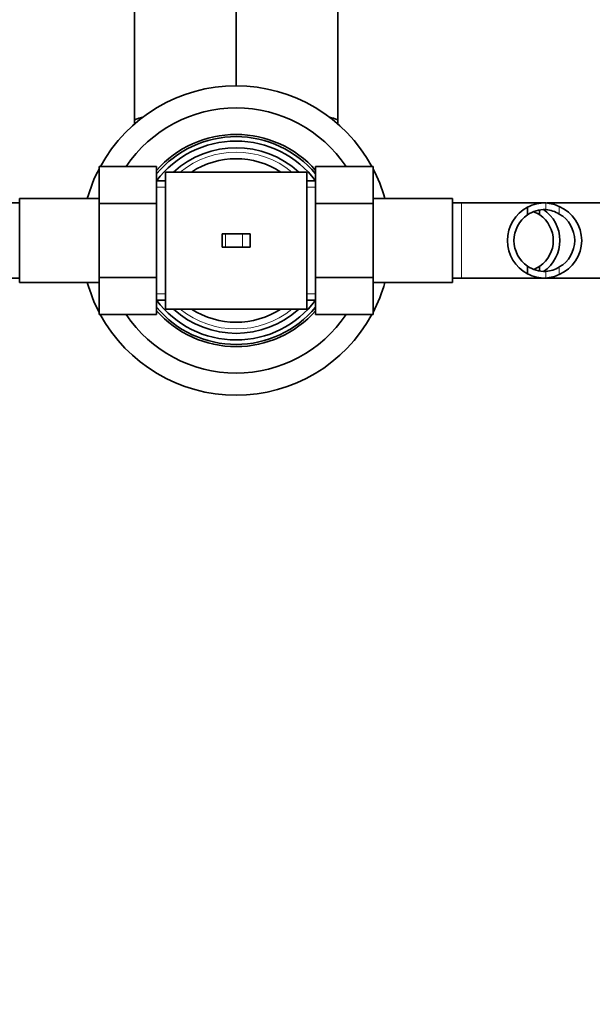
# Model space of a CAD drawing. Units: millimetres. Extents: x 0 to 1758, y 0 to 2163.
# Drawn here: x 717 to 847, y 1717 to 1940 of the extents above; entities that cross this region are included whole.
import ezdxf
from ezdxf import colors
from ezdxf.entities.mleader import LeaderData, LeaderLine
from ezdxf.math import Vec2, Vec3

# ---------------------------------------------------------------- set-up
doc = ezdxf.new("R2010")
doc.units = ezdxf.units.MM
doc.layers.add('DV2_Défaut', color=7, linetype='Continuous')
doc.layers.add('Défaut', color=7, linetype='Continuous')

# ---------------------------------------------------------------- blocks, each defined once
blk = doc.blocks.new('_DOT')
at = {"color": 0}
blk.add_line((0, 0), (-1, 0), dxfattribs=at)
at = {"color": 0, "const_width": 0.333}
blk.add_lwpolyline([(-0.1665, 0, 1), (0.1665, 0, 1)], format="xyb", close=True, dxfattribs=at)
blk = doc.blocks.new('SE1')
at = {"layer": 'DV2_Défaut', "color": 7, "linetype": 'Continuous', "lineweight": 35}
for p, q in [((743.03, 1966.32), (743.03, 1919.97)), ((766.03, 1924.82), (766.03, 1966.32)), ((789.03, 1966.32), (789.03, 1919.97)), ((743.03, 1919.97), (743.04, 1917.2)), ((789.03, 1919.97), (789.03, 1917.2)), ((735.03, 1906.63), (735.03, 1898.26)), ((748.03, 1906.63), (735.03, 1906.63)), ((748.03, 1906.63), (748.03, 1898.26)), ((784.03, 1906.61), (797.03, 1906.61)), ((784.03, 1898.26), (784.03, 1906.61)), ((797.03, 1898.26), (797.03, 1906.61)), ((750.03, 1905.39), (750.03, 1874.39)), ((766.03, 1905.39), (750.03, 1905.39)), ((782.03, 1905.39), (766.03, 1905.39)), ((782.03, 1905.39), (782.03, 1874.39)), ((750.03, 1903.39), (748.03, 1903.39)), ((784.03, 1903.39), (782.03, 1903.39)), ((717.03, 1898.39), (715.03, 1898.39)), ((717.03, 1880.39), (717.03, 1899.39)), ((735.03, 1899.39), (717.03, 1899.39)), ((735.03, 1898.26), (735.03, 1881.52)), ((748.03, 1898.26), (735.03, 1898.26)), ((748.03, 1898.26), (748.03, 1881.52)), ((784.03, 1898.26), (797.03, 1898.26)), ((784.03, 1881.52), (784.03, 1898.26)), ((815.03, 1899.39), (797.03, 1899.39)), ((797.03, 1881.52), (797.03, 1898.26)), ((815.03, 1899.39), (815.03, 1880.39)), ((817.03, 1898.39), (815.03, 1898.39)), ((835.8, 1898.39), (817.03, 1898.39)), ((835.87, 1898.39), (830.97, 1898.39)), ((849.73, 1898.39), (836.41, 1898.39)), ((832.02, 1897.43), (832.02, 1895.68)), ((834.75, 1896.79), (834.75, 1895.68)), ((763.62, 1891.39), (762.88, 1891.39)), ((762.88, 1891.39), (762.88, 1888.39)), ((767.49, 1891.39), (763.62, 1891.39)), ((769.19, 1891.39), (767.49, 1891.39)), ((769.19, 1891.39), (769.19, 1888.39)), ((763.62, 1888.39), (762.88, 1888.39)), ((767.49, 1888.39), (763.62, 1888.39)), ((769.19, 1888.39), (767.49, 1888.39)), ((832.02, 1882.35), (832.02, 1884.1)), ((834.75, 1882.99), (834.75, 1884.1)), ((715.03, 1881.39), (717.03, 1881.39)), ((717.03, 1880.39), (735.03, 1880.39)), ((735.03, 1881.52), (735.03, 1873.17)), ((748.03, 1881.52), (735.03, 1881.52)), ((748.03, 1881.52), (748.03, 1873.17)), ((784.03, 1881.52), (797.03, 1881.52)), ((784.03, 1873.15), (784.03, 1881.52)), ((797.03, 1873.15), (797.03, 1881.52)), ((797.03, 1880.39), (815.03, 1880.39)), ((815.03, 1881.39), (817.03, 1881.39)), ((817.03, 1881.39), (835.8, 1881.39)), ((830.97, 1881.39), (849.73, 1881.39)), ((748.03, 1876.39), (750.03, 1876.39)), ((782.03, 1876.39), (784.03, 1876.39)), ((750.03, 1874.39), (766.03, 1874.39)), ((766.03, 1874.39), (782.03, 1874.39)), ((748.03, 1873.17), (735.03, 1873.17)), ((784.03, 1873.15), (797.03, 1873.15))]:
    blk.add_line(p, q, dxfattribs=at)
at = {"layer": 'DV2_Défaut', "color": 7, "linetype": 'Continuous', "lineweight": 18}
for p, q in [((750.03, 1901.95), (748.03, 1901.95)), ((782.03, 1901.95), (784.03, 1901.95)), ((817.03, 1898.39), (817.03, 1881.39)), ((836.14, 1898.38), (836.14, 1896.88)), ((839.18, 1897.57), (839.18, 1895.87)), ((763.62, 1891.39), (763.62, 1888.39)), ((767.49, 1891.39), (767.49, 1888.39)), ((836.14, 1881.4), (836.14, 1882.9)), ((839.18, 1882.21), (839.18, 1883.91)), ((750.03, 1877.83), (748.03, 1877.83)), ((782.03, 1877.83), (784.03, 1877.83))]:
    blk.add_line(p, q, dxfattribs=at)
at = {"layer": 'DV2_Défaut', "color": 7, "linetype": 'Continuous', "lineweight": 35}
for centre, radius, start, end in [((766.03, 1889.89), 35, 28.5415, 151.4206), ((766.03, 1889.89), 30, 33.8782, 146.0751), ((1635.86, 1919.55), 892.83, 180.15088, 180.21825), ((-103.79, 1919.55), 892.83, 359.78441, 359.84912), ((766.03, 1889.89), 24, 41.4096, 138.5904), ((766.03, 1889.89), 23.5, 40.0058, 139.9942), ((766.03, 1889.89), 22.5, 36.8699, 143.1301), ((766.03, 1889.89), 21, 47.5694, 132.4306), ((766.03, 1889.89), 18.5, 56.9125, 123.0875), ((766.03, 1889.89), 35, 152.3396, 164.2507), ((766.03, 1889.89), 35, 15.7493, 27.6604), ((766.03, 1889.89), 21, 139.6324, 139.9948), ((766.03, 1889.89), 21, 40.0052, 40.3676), ((830.9, 1890.15), 8.24, 89.1023, 91.914), ((835.87, 1890.15), 8.24, 88.086, 117.8966), ((835.58, 1890.12), 8.28, 64.1852, 86.0814), ((835.94, 1889.89), 8.5, 117.5218, 242.4782), ((835.94, 1889.89), 7, 124.1322, 235.8678), ((835.87, 1890.1), 6.79, 87.6686, 124.6007), ((830.9, 1890.1), 6.79, 55.3993, 68.5222), ((830.83, 1889.89), 7, 304.1322, 55.8678), ((830.83, 1889.89), 8.5, 304.3852, 56.1663), ((835.58, 1890.07), 6.84, 58.144, 85.226), ((835.93, 1889.89), 8.34, 292.925, 67.075), ((835.8, 1889.89), 6.88, 299.5228, 60.4772), ((835.87, 1889.68), 6.79, 235.3993, 272.3314), ((835.87, 1889.63), 8.24, 242.1034, 271.914), ((830.9, 1889.68), 6.79, 291.4778, 304.6007), ((835.58, 1889.71), 6.84, 274.774, 301.856), ((835.58, 1889.66), 8.28, 273.9186, 295.8148), ((766.03, 1889.89), 35, 195.7493, 207.6604), ((766.03, 1889.89), 35, 332.3396, 344.2507), ((830.9, 1889.63), 8.24, 268.086, 270.932), ((766.03, 1889.89), 22.5, 216.8699, 323.1301), ((766.03, 1889.89), 21, 220.0052, 220.3676), ((766.03, 1889.89), 21, 319.6324, 319.9948), ((766.03, 1889.89), 23.5, 220.0058, 319.9942), ((766.03, 1889.89), 24, 221.4096, 318.5904), ((766.03, 1889.89), 21, 227.5694, 312.4306), ((766.03, 1889.89), 18.5, 236.9125, 303.0875), ((766.03, 1889.89), 35, 208.5415, 331.4206), ((766.03, 1889.89), 30, 213.8782, 326.0751)]:
    blk.add_arc(centre, radius, start, end, dxfattribs=at)
at = {"layer": 'DV2_Défaut', "color": 7, "linetype": 'Continuous', "lineweight": 18}
for start, end in [(50.805, 129.195), (230.805, 309.195)]:
    blk.add_arc((766.03, 1889.89), 20, start, end, dxfattribs=at)
at = {"layer": 'DV2_Défaut', "color": 7, "linetype": 'Continuous', "lineweight": 35}
for points, knots in [([(787.14, 1917.72), (787.49, 1917.68), (787.85, 1917.62), (788.49, 1917.44), (788.78, 1917.32), (789.03, 1917.2)], [0, 0, 0, 0, 0.499053, 0.536986, 1, 1, 1, 1]), ([(744.86, 1917.72), (744.54, 1917.68), (744.2, 1917.61), (743.58, 1917.44), (743.29, 1917.32), (743.04, 1917.2)], [0, 0, 0, 0, 0.481627, 0.5208793, 1, 1, 1, 1])]:
    blk.add_open_spline(points, degree=3, knots=knots, dxfattribs=at)

msp = doc.modelspace()

# ---------------------------------------------------------------- block references
at = {"layer": 'Défaut'}
msp.add_blockref('SE1', (0, 0), dxfattribs=at)

# ---------------------------------------------------------------- leaders
at = {"layer": 'Défaut', "color": 7, "linetype": 'Continuous', "lineweight": 18}
ml = msp.add_multileader_mtext('Standard', dxfattribs=at)
ml.set_content('{\\pxsm0.9;\\fSolid Edge ISO|b1||i0||c0|p34;\\W1.;18/09/2017\\P}', color=256)
ml.set_leader_properties()
ml.set_arrow_properties(name='DOT')
ml.build(insert=Vec2(0, 0))
ml.multileader.update_dxf_attribs({"leader_type": 0, "dogleg_length": 0, "arrow_head_size": 12})
ctx = ml.context
ctx.base_point, ctx.char_height, ctx.arrow_head_size, ctx.landing_gap_size = Vec3(1230.61, 2155.46), 12, 12, 4.2
notes = []
notes.append((ctx, [(0, (0, 0, 0), (0, 0), (1, 0), 1, [])]))
ctx.mtext.insert = Vec3(1232.61, 2161.58)
for ctx, leaders in notes:
    for number, flags, end, landing, length, lines in leaders:
        leader = LeaderData()
        leader.index, (leader.has_last_leader_line, leader.has_dogleg_vector, leader.attachment_direction) = number, flags
        leader.last_leader_point, leader.dogleg_vector, leader.dogleg_length = Vec3(end), Vec3(landing), length
        for number, points, colour, breaks in lines:
            line = LeaderLine()
            line.index, line.vertices, line.color, line.breaks = number, Vec3.list(points), colors.encode_raw_color(colour), breaks
            leader.lines.append(line)
        ctx.leaders.append(leader)

doc.saveas('drawing.dxf')
